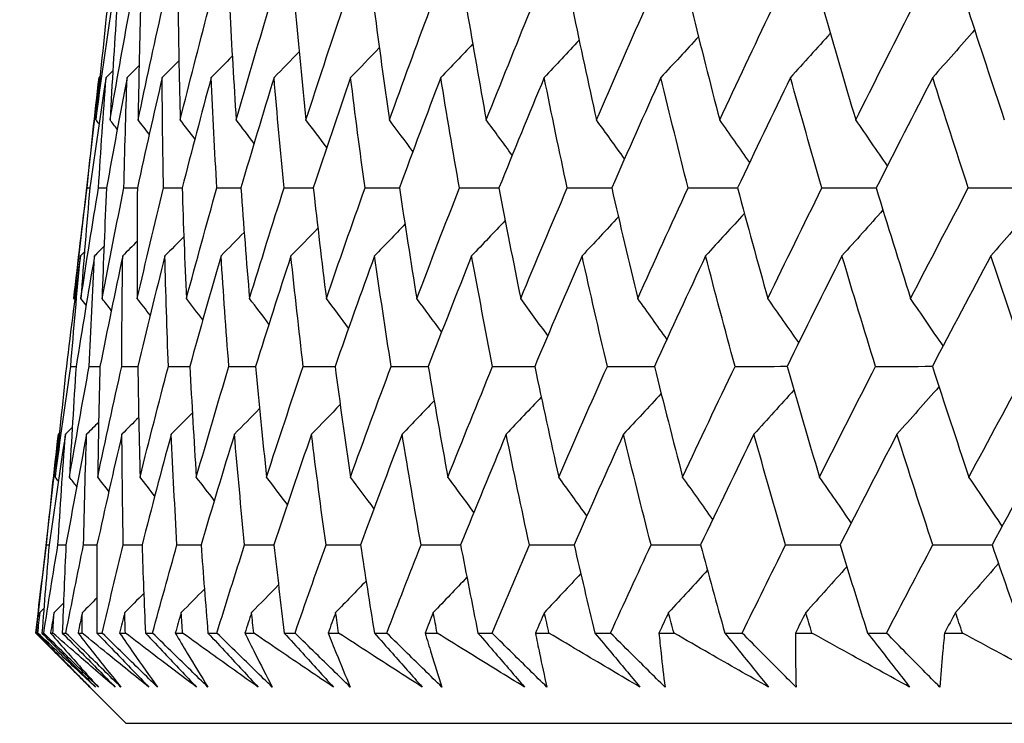
# Model space of a CAD drawing. Units: millimetres. Extents: x 32 to 1156, y 32 to 808.
# Drawn here: x 937 to 941, y 353 to 356 of the extents above; entities that cross this region are included whole.
import ezdxf

# ---------------------------------------------------------------- set-up
doc = ezdxf.new("R2010")
doc.units = ezdxf.units.MM
doc.header["$LTSCALE"] = 4
doc.layers.add('Dimension (ISO)', color=7, linetype='Continuous', lineweight=18, true_color=0x00003f)
doc.layers.add('Visible (ISO)', color=7, linetype='Continuous', lineweight=25, true_color=0x00003f)
doc.styles.add('Samuel Heath (ISO)', font='tahoma.ttf')
doc.dimstyles.new('Samuel Heath (ISO)', dxfattribs={"dimscale": 4, "dimtxt": 3, "dimasz": 2.5, "dimexe": 1, "dimexo": 1.5, "dimgap": 0.762, "dimtad": 0, "dimtih": 1, "dimtoh": 1, "dimrnd": 1e-08, "dimzin": 0, "dimdsep": 46, "dimtxsty": 'Samuel Heath (ISO)', "dimcen": 0.09, "dimdle": 10, "dimclrd": 256, "dimclre": 256, "dimclrt": 256, "dimazin": 0, "dimtfac": 1, "dimtmove": 0, "dimatfit": 3, "dimfxl": 0, "dimtolj": 1, "dimtzin": 0, "dimlwd": 15, "dimlwe": 15, "dimarcsym": 0})

# ---------------------------------------------------------------- blocks, each defined once
blk = doc.blocks.new('*D17')
at = {"layer": 'Defpoints', "color": 0, "transparency": 16777216}
for p in [(879.8333, 529.3312), (851.2583, 353.084), (879.8333, 353.084)]:
    blk.add_point(p, dxfattribs=at)
at = {"layer": 'Dimension (ISO)', "color": 176, "lineweight": 15, "true_color": 0x000080, "transparency": 16777216}
for p, q in [((851.2583, 359.084), (851.2583, 533.3312)), ((879.8333, 359.084), (879.8333, 533.3312)), ((841.2583, 529.3312), (831.2583, 529.3312)), ((851.2583, 529.3312), (879.8333, 529.3312)), ((889.8333, 529.3312), (930.4256, 529.3312))]:
    blk.add_line(p, q, dxfattribs=at)
at = {"layer": 'Dimension (ISO)', "color": 176, "true_color": 0x000080, "transparency": 16777216}
for points in [[(841.2583, 530.9979), (841.2583, 527.6646), (851.2583, 529.3312)], [(889.8333, 530.9979), (889.8333, 527.6646), (879.8333, 529.3312)]]:
    blk.add_solid(points, dxfattribs=at)
at = {"layer": 'Dimension (ISO)', "color": 176, "lineweight": 18, "true_color": 0x000080, "transparency": 16777216, "char_height": 12, "attachment_point": 2, "style": 'Samuel Heath (ISO)'}
for s, insert in [('\\A1; {\\fAIGDT|b0|i0;\\ln}\\fTahoma|b0|i0;\\S40.00^ 31.00;', (962.986, 564.4612)), ('\\A1;[\\S1 9\\/16^ 1 1\\/4;]', (962.986, 526.2832))]:
    blk.add_mtext(s, dxfattribs=dict(at, insert=insert))

msp = doc.modelspace()

# ---------------------------------------------------------------- linework, layer by layer
at = {"layer": 'Visible (ISO)'}
for p, q in [((937.5903, 355.6688), (937.4895, 354.7842)), ((937.5426, 355.2268), (937.5533, 355.2268)), ((937.4276, 354.2412), (937.3369, 353.4454)), ((937.3799, 353.7982), (937.3906, 353.7983)), ((937.6983, 353.084), (937.3369, 353.4454)), ((937.3369, 353.4454), (937.337, 353.4454)), ((937.3425, 353.4454), (937.3458, 353.4454)), ((937.3618, 353.4454), (937.369, 353.4454)), ((937.396, 353.4454), (937.4058, 353.4454)), ((937.4434, 353.4454), (937.4578, 353.4454)), ((937.5063, 353.4454), (937.5225, 353.4454)), ((937.5816, 353.4454), (937.6031, 353.4454)), ((937.6729, 353.4454), (937.6957, 353.4454)), ((937.776, 353.4454), (937.8047, 353.4454)), ((937.8958, 353.4454), (937.9249, 353.4454)), ((938.0264, 353.4454), (938.0622, 353.4454)), ((938.1743, 353.4454), (938.2098, 353.4454)), ((938.3322, 353.4454), (938.375, 353.4454)), ((938.5079, 353.4454), (938.5497, 353.4454)), ((938.6929, 353.4454), (938.7425, 353.4454)), ((938.896, 353.4454), (938.944, 353.4454)), ((939.1076, 353.4454), (939.164, 353.4454)), ((939.3377, 353.4454), (939.3919, 353.4454)), ((939.5755, 353.4454), (939.6386, 353.4454)), ((939.8323, 353.4454), (939.8924, 353.4454)), ((940.0957, 353.4454), (940.1654, 353.4454)), ((940.3786, 353.4454), (940.4446, 353.4454)), ((940.6672, 353.4454), (940.7433, 353.4454)), ((940.9756, 353.4454), (941.0473, 353.4454)), ((937.6983, 353.084), (993.3932, 353.084))]:
    msp.add_line(p, q, dxfattribs=at)
for points in [[(937.5779, 355.4989), (937.5976, 355.6462), (937.6182, 355.7936), (937.6397, 355.941)], [(937.6223, 355.941), (937.6066, 355.7936), (937.5918, 355.6462), (937.5779, 355.4989)], [(937.6343, 355.4989), (937.6597, 355.6462), (937.6861, 355.7936), (937.7133, 355.941)], [(937.6611, 355.941), (937.6513, 355.7936), (937.6423, 355.6462), (937.6343, 355.4989)], [(937.7468, 355.4989), (937.778, 355.6462), (937.81, 355.7936), (937.8429, 355.941)], [(937.7561, 355.941), (937.7521, 355.7936), (937.749, 355.6462), (937.7468, 355.4989)], [(937.9071, 355.941), (937.9089, 355.7936), (937.9116, 355.6462), (937.9153, 355.4989)], [(937.9153, 355.4989), (937.9521, 355.6462), (937.9898, 355.7936), (938.0284, 355.941)], [(938.1137, 355.941), (938.1214, 355.7936), (938.13, 355.6462), (938.1395, 355.4989)], [(938.1395, 355.4989), (938.1819, 355.6462), (938.2251, 355.7936), (938.2692, 355.941)], [(938.3756, 355.941), (938.3891, 355.7936), (938.4035, 355.6462), (938.4188, 355.4989)], [(938.4188, 355.4989), (938.4667, 355.6462), (938.5154, 355.7936), (938.565, 355.941)], [(938.6921, 355.941), (938.7114, 355.7936), (938.7317, 355.6462), (938.7528, 355.4989)], [(938.7528, 355.4989), (938.8061, 355.6462), (938.8602, 355.7936), (938.9151, 355.941)], [(939.0628, 355.941), (939.0879, 355.7936), (939.1139, 355.6462), (939.1407, 355.4989)], [(939.1407, 355.4989), (939.1993, 355.6462), (939.2587, 355.7936), (939.3189, 355.941)], [(939.4868, 355.941), (939.5176, 355.7936), (939.5493, 355.6462), (939.5819, 355.4989)], [(939.5819, 355.4989), (939.6456, 355.6462), (939.7101, 355.7936), (939.7754, 355.941)], [(939.9633, 355.941), (939.9997, 355.7936), (940.037, 355.6462), (940.0753, 355.4989)], [(940.0753, 355.4989), (940.1441, 355.6462), (940.2136, 355.7936), (940.2839, 355.941)], [(940.4913, 355.941), (940.5333, 355.7936), (940.5762, 355.6462), (940.62, 355.4989)], [(940.62, 355.4989), (940.6937, 355.6462), (940.7681, 355.7936), (940.8432, 355.941)], [(941.0697, 355.941), (941.1172, 355.7936), (941.1656, 355.6462), (941.2149, 355.4989)], [(941.0961, 355.8593), (941.0404, 355.7955), (940.9845, 355.732), (940.9283, 355.6688)], [(939.9904, 355.8321), (939.9404, 355.7775), (939.8902, 355.7231), (939.8399, 355.6688)], [(940.5185, 355.8459), (940.4655, 355.7866), (940.4122, 355.7276), (940.3587, 355.6688)], [(938.7126, 355.7875), (938.6744, 355.7478), (938.6361, 355.7083), (938.5977, 355.6688)], [(939.0865, 355.803), (939.044, 355.7581), (939.0013, 355.7134), (938.9585, 355.6688)], [(939.5127, 355.8178), (939.4663, 355.768), (939.4196, 355.7183), (939.3728, 355.6688)], [(938.1239, 355.7541), (938.0958, 355.7256), (938.0677, 355.6972), (938.0395, 355.6688)], [(938.3915, 355.7713), (938.3581, 355.737), (938.3247, 355.7029), (938.2912, 355.6688)], [(937.7507, 355.7166), (937.7347, 355.7006), (937.7188, 355.6847), (937.7028, 355.6688)], [(937.9102, 355.736), (937.8879, 355.7135), (937.8656, 355.6912), (937.8433, 355.6688)], [(937.5426, 355.2268), (937.5576, 355.3741), (937.5735, 355.5214), (937.5903, 355.6688)], [(937.6184, 355.6688), (937.5958, 355.5214), (937.5741, 355.3741), (937.5533, 355.2268)], [(937.5883, 355.2268), (937.5974, 355.3741), (937.6074, 355.5214), (937.6184, 355.6688)], [(937.5948, 355.6733), (937.5933, 355.6718), (937.5918, 355.6703), (937.5903, 355.6688)], [(937.6456, 355.6958), (937.6365, 355.6868), (937.6275, 355.6778), (937.6184, 355.6688)], [(937.7028, 355.6688), (937.6745, 355.5214), (937.647, 355.3741), (937.6204, 355.2268)], [(937.6902, 355.2268), (937.6935, 355.3741), (937.6977, 355.5214), (937.7028, 355.6688)], [(937.8433, 355.6688), (937.8092, 355.5214), (937.7761, 355.3741), (937.7438, 355.2268)], [(937.8483, 355.2268), (937.8457, 355.3741), (937.844, 355.5214), (937.8433, 355.6688)], [(938.0395, 355.6688), (937.9999, 355.5214), (937.9611, 355.3741), (937.9231, 355.2268)], [(938.0621, 355.2268), (938.0537, 355.3741), (938.0461, 355.5214), (938.0395, 355.6688)], [(938.2912, 355.6688), (938.246, 355.5214), (938.2016, 355.3741), (938.1581, 355.2268)], [(938.3313, 355.2268), (938.317, 355.3741), (938.3036, 355.5214), (938.2912, 355.6688)], [(938.5977, 355.6688), (938.547, 355.5214), (938.4972, 355.3741), (938.4482, 355.2268)], [(938.6553, 355.2268), (938.6352, 355.3741), (938.616, 355.5214), (938.5977, 355.6688)], [(938.9585, 355.6688), (938.9025, 355.5214), (938.8473, 355.3741), (938.7929, 355.2268)], [(939.0334, 355.2268), (939.0075, 355.3741), (938.9826, 355.5214), (938.9585, 355.6688)], [(939.3728, 355.6688), (939.3116, 355.5214), (939.2511, 355.3741), (939.1915, 355.2268)], [(939.465, 355.2268), (939.4333, 355.3741), (939.4026, 355.5214), (939.3728, 355.6688)], [(939.8399, 355.6688), (939.7735, 355.5214), (939.7079, 355.3741), (939.6431, 355.2268)], [(939.949, 355.2268), (939.9117, 355.3741), (939.8754, 355.5214), (939.8399, 355.6688)], [(940.3587, 355.6688), (940.2874, 355.5214), (940.2168, 355.3741), (940.1469, 355.2268)], [(940.4846, 355.2268), (940.4418, 355.3741), (940.3998, 355.5214), (940.3587, 355.6688)], [(940.9283, 355.6688), (940.8521, 355.5214), (940.7766, 355.3741), (940.7019, 355.2268)], [(941.0707, 355.2268), (941.0224, 355.3741), (940.9749, 355.5214), (940.9283, 355.6688)], [(937.5904, 355.483), (937.5862, 355.4883), (937.5821, 355.4936), (937.5779, 355.4989)], [(937.6635, 355.4615), (937.6538, 355.474), (937.644, 355.4864), (937.6343, 355.4989)], [(937.7915, 355.4415), (937.7766, 355.4606), (937.7617, 355.4798), (937.7468, 355.4989)], [(937.9741, 355.4228), (937.9546, 355.4482), (937.935, 355.4736), (937.9153, 355.4989)], [(938.2112, 355.4052), (938.1874, 355.4365), (938.1635, 355.4677), (938.1395, 355.4989)], [(938.5024, 355.3886), (938.4746, 355.4254), (938.4468, 355.4622), (938.4188, 355.4989)], [(938.8471, 355.3728), (938.8158, 355.4149), (938.7844, 355.4569), (938.7528, 355.4989)], [(939.2447, 355.3576), (939.2102, 355.4049), (939.1756, 355.4519), (939.1407, 355.4989)], [(939.6945, 355.3431), (939.6571, 355.3952), (939.6196, 355.4471), (939.5819, 355.4989)], [(940.1956, 355.3291), (940.1557, 355.3859), (940.1156, 355.4425), (940.0753, 355.4989)], [(940.747, 355.3156), (940.7049, 355.3769), (940.6626, 355.438), (940.62, 355.4989)], [(938.6553, 355.2268), (938.7012, 355.2269), (938.7471, 355.227), (938.793, 355.2271)], [(939.0334, 355.2268), (939.0862, 355.2269), (939.1389, 355.227), (939.1916, 355.2271)], [(939.465, 355.2268), (939.5244, 355.2269), (939.5838, 355.227), (939.6433, 355.2271)], [(939.949, 355.2268), (940.0151, 355.2269), (940.0811, 355.227), (940.1471, 355.2271)], [(940.4846, 355.2268), (940.5571, 355.2269), (940.6296, 355.227), (940.7021, 355.2272)], [(941.0707, 355.2268), (941.1495, 355.2269), (941.2283, 355.2271), (941.3071, 355.2272)], [(937.4895, 354.7842), (937.5063, 354.9316), (937.524, 355.0792), (937.5426, 355.2268)], [(937.5177, 354.7842), (937.5403, 354.9316), (937.5638, 355.0792), (937.5883, 355.2268)], [(937.5533, 355.2268), (937.5405, 355.0792), (937.5287, 354.9316), (937.5177, 354.7842)], [(937.5883, 355.2268), (937.599, 355.2268), (937.6097, 355.2268), (937.6205, 355.2269)], [(937.6024, 354.7842), (937.6308, 354.9316), (937.6601, 355.0792), (937.6902, 355.2268)], [(937.6204, 355.2268), (937.6135, 355.0792), (937.6075, 354.9316), (937.6024, 354.7842)], [(937.6902, 355.2268), (937.7081, 355.2268), (937.7259, 355.2269), (937.7438, 355.2269)], [(937.7438, 355.2268), (937.7427, 355.0792), (937.7426, 354.9316), (937.7434, 354.7842)], [(937.7434, 354.7842), (937.7775, 354.9316), (937.8124, 355.0792), (937.8483, 355.2268)], [(937.8483, 355.2268), (937.8732, 355.2268), (937.8982, 355.2269), (937.9232, 355.2269)], [(937.9231, 355.2268), (937.9279, 355.0792), (937.9337, 354.9316), (937.9403, 354.7842)], [(937.9403, 354.7842), (937.9801, 354.9316), (938.0207, 355.0792), (938.0621, 355.2268)], [(938.0621, 355.2268), (938.0941, 355.2268), (938.1261, 355.2269), (938.1582, 355.227)], [(938.1581, 355.2268), (938.1688, 355.0792), (938.1804, 354.9316), (938.1929, 354.7842)], [(938.1929, 354.7842), (938.2382, 354.9316), (938.2843, 355.0792), (938.3313, 355.2268)], [(938.3313, 355.2268), (938.3703, 355.2269), (938.4093, 355.2269), (938.4483, 355.227)], [(938.4482, 355.2268), (938.4647, 355.0792), (938.4822, 354.9316), (938.5005, 354.7842)], [(938.5005, 354.7842), (938.5513, 354.9316), (938.6029, 355.0792), (938.6553, 355.2268)], [(938.7929, 355.2268), (938.8152, 355.0792), (938.8385, 354.9316), (938.8626, 354.7842)], [(938.8626, 354.7842), (938.9188, 354.9316), (938.9757, 355.0792), (939.0334, 355.2268)], [(939.1915, 355.2268), (939.2196, 355.0792), (939.2486, 354.9316), (939.2785, 354.7842)], [(939.2785, 354.7842), (939.3399, 354.9316), (939.402, 355.0792), (939.465, 355.2268)], [(939.6431, 355.2268), (939.6769, 355.0792), (939.7116, 354.9316), (939.7472, 354.7842)], [(939.7472, 354.7842), (939.8137, 354.9316), (939.881, 355.0792), (939.949, 355.2268)], [(940.1469, 355.2268), (940.1863, 355.0792), (940.2267, 354.9316), (940.2679, 354.7842)], [(940.2679, 354.7842), (940.3394, 354.9316), (940.4117, 355.0792), (940.4846, 355.2268)], [(940.7019, 355.2268), (940.7469, 355.0792), (940.7927, 354.9316), (940.8395, 354.7842)], [(940.8395, 354.7842), (940.9159, 354.9316), (940.9929, 355.0792), (941.0707, 355.2268)], [(941.3326, 355.1518), (941.2756, 355.0859), (941.2184, 355.0203), (941.161, 354.955)], [(939.6698, 355.111), (939.6215, 355.0588), (939.573, 355.0068), (939.5244, 354.955)], [(940.1743, 355.125), (940.1226, 355.0681), (940.0709, 355.0115), (940.0189, 354.955)], [(940.7289, 355.1386), (940.6744, 355.0771), (940.6197, 355.016), (940.5648, 354.955)], [(938.8152, 355.0814), (938.7747, 355.0391), (938.7342, 354.997), (938.6935, 354.955)], [(939.2165, 355.0965), (939.1719, 355.0492), (939.1272, 355.002), (939.0823, 354.955)], [(937.93, 355.0313), (937.9048, 355.0058), (937.8795, 354.9804), (937.8541, 354.955)], [(938.1714, 355.0489), (938.1406, 355.0175), (938.1097, 354.9862), (938.0788, 354.955)], [(938.4666, 355.0655), (938.4308, 355.0286), (938.3948, 354.9918), (938.3587, 354.955)], [(937.6102, 354.9925), (937.5976, 354.98), (937.585, 354.9675), (937.5724, 354.955)], [(937.7429, 355.0125), (937.7237, 354.9933), (937.7045, 354.9742), (937.6852, 354.955)], [(937.516, 354.955), (937.4963, 354.8075), (937.4774, 354.66), (937.4595, 354.5125)], [(937.4771, 354.5125), (937.4891, 354.66), (937.5021, 354.8075), (937.516, 354.955)], [(937.5724, 354.955), (937.5469, 354.8075), (937.5223, 354.66), (937.4986, 354.5125)], [(937.5321, 354.9709), (937.5267, 354.9656), (937.5214, 354.9603), (937.516, 354.955)], [(937.5511, 354.5125), (937.5573, 354.66), (937.5644, 354.8075), (937.5724, 354.955)], [(937.6852, 354.955), (937.6539, 354.8075), (937.6236, 354.66), (937.5941, 354.5125)], [(937.6816, 354.5125), (937.6819, 354.66), (937.6831, 354.8075), (937.6852, 354.955)], [(937.8541, 354.955), (937.8172, 354.8075), (937.7811, 354.66), (937.7459, 354.5125)], [(937.8681, 354.5125), (937.8625, 354.66), (937.8578, 354.8075), (937.8541, 354.955)], [(938.0788, 354.955), (938.0362, 354.8075), (937.9945, 354.66), (937.9537, 354.5125)], [(938.1104, 354.5125), (938.0989, 354.66), (938.0884, 354.8075), (938.0788, 354.955)], [(938.3587, 354.955), (938.3107, 354.8075), (938.2634, 354.66), (938.217, 354.5125)], [(938.4079, 354.5125), (938.3906, 354.66), (938.3742, 354.8075), (938.3587, 354.955)], [(938.6935, 354.955), (938.64, 354.8075), (938.5873, 354.66), (938.5354, 354.5125)], [(938.7601, 354.5125), (938.737, 354.66), (938.7148, 354.8075), (938.6935, 354.955)], [(939.0823, 354.955), (939.0234, 354.8075), (938.9654, 354.66), (938.9082, 354.5125)], [(939.1663, 354.5125), (939.1374, 354.66), (939.1093, 354.8075), (939.0823, 354.955)], [(939.5244, 354.955), (939.4603, 354.8075), (939.3971, 354.66), (939.3346, 354.5125)], [(939.6255, 354.5125), (939.5909, 354.66), (939.5572, 354.8075), (939.5244, 354.955)], [(940.0189, 354.955), (939.9498, 354.8075), (939.8814, 354.66), (939.8138, 354.5125)], [(940.137, 354.5125), (940.0967, 354.66), (940.0573, 354.8075), (940.0189, 354.955)], [(940.5648, 354.955), (940.4907, 354.8075), (940.4174, 354.66), (940.3449, 354.5125)], [(940.6996, 354.5125), (940.6538, 354.66), (940.6088, 354.8075), (940.5648, 354.955)], [(941.161, 354.955), (941.0822, 354.8075), (941.0041, 354.66), (940.9267, 354.5125)], [(941.3123, 354.5125), (941.261, 354.66), (941.2105, 354.8075), (941.161, 354.955)], [(937.493, 354.7797), (937.4918, 354.7812), (937.4906, 354.7827), (937.4895, 354.7842)], [(937.5388, 354.7573), (937.5318, 354.7663), (937.5247, 354.7752), (937.5177, 354.7842)], [(937.6396, 354.7366), (937.6272, 354.7525), (937.6148, 354.7683), (937.6024, 354.7842)], [(937.7953, 354.7173), (937.778, 354.7396), (937.7607, 354.7619), (937.7434, 354.7842)], [(938.0058, 354.6992), (937.984, 354.7275), (937.9622, 354.7559), (937.9403, 354.7842)], [(938.2707, 354.6821), (938.2449, 354.7162), (938.2189, 354.7502), (938.1929, 354.7842)], [(938.5896, 354.6659), (938.5601, 354.7054), (938.5303, 354.7448), (938.5005, 354.7842)], [(938.9619, 354.6504), (938.929, 354.6951), (938.8959, 354.7397), (938.8626, 354.7842)], [(939.387, 354.6356), (939.351, 354.6853), (939.3148, 354.7348), (939.2785, 354.7842)], [(939.8639, 354.6214), (939.8252, 354.6758), (939.7863, 354.7301), (939.7472, 354.7842)], [(940.3918, 354.6077), (940.3507, 354.6667), (940.3094, 354.7255), (940.2679, 354.7842)], [(940.9697, 354.5943), (940.9266, 354.6578), (940.8832, 354.7211), (940.8395, 354.7842)], [(937.4151, 354.0695), (937.4349, 354.2171), (937.4555, 354.3648), (937.4771, 354.5125)], [(937.4595, 354.5125), (937.4438, 354.3648), (937.429, 354.2171), (937.4151, 354.0695)], [(937.4718, 354.0695), (937.4973, 354.2171), (937.5238, 354.3648), (937.5511, 354.5125)], [(937.4986, 354.5125), (937.4887, 354.3648), (937.4798, 354.2171), (937.4718, 354.0695)], [(937.4771, 354.5125), (937.4842, 354.5125), (937.4914, 354.5125), (937.4986, 354.5125)], [(937.5511, 354.5125), (937.5654, 354.5125), (937.5798, 354.5126), (937.5941, 354.5126)], [(937.585, 354.0695), (937.6163, 354.2171), (937.6485, 354.3648), (937.6816, 354.5125)], [(937.5941, 354.5125), (937.5901, 354.3648), (937.5871, 354.2171), (937.585, 354.0695)], [(937.6816, 354.5125), (937.703, 354.5125), (937.7245, 354.5126), (937.7459, 354.5126)], [(937.7459, 354.5125), (937.7478, 354.3648), (937.7507, 354.2171), (937.7545, 354.0695)], [(937.7545, 354.0695), (937.7915, 354.2171), (937.8294, 354.3648), (937.8681, 354.5125)], [(937.8681, 354.5125), (937.8966, 354.5126), (937.9252, 354.5126), (937.9537, 354.5126)], [(937.9537, 354.5125), (937.9615, 354.3648), (937.9702, 354.2171), (937.9799, 354.0695)], [(937.9799, 354.0695), (938.0226, 354.2171), (938.0661, 354.3648), (938.1104, 354.5125)], [(938.1104, 354.5125), (938.146, 354.5126), (938.1815, 354.5126), (938.2171, 354.5127)], [(938.217, 354.5125), (938.2307, 354.3648), (938.2453, 354.2171), (938.2609, 354.0695)], [(938.2609, 354.0695), (938.3091, 354.2171), (938.3581, 354.3648), (938.4079, 354.5125)], [(938.4079, 354.5125), (938.4505, 354.5126), (938.493, 354.5126), (938.5355, 354.5127)], [(938.5354, 354.5125), (938.555, 354.3648), (938.5754, 354.2171), (938.5968, 354.0695)], [(938.5968, 354.0695), (938.6504, 354.2171), (938.7049, 354.3648), (938.7601, 354.5125)], [(938.7601, 354.5125), (938.8095, 354.5126), (938.8589, 354.5126), (938.9083, 354.5127)], [(938.9082, 354.5125), (938.9335, 354.3648), (938.9598, 354.2171), (938.987, 354.0695)], [(938.987, 354.0695), (939.046, 354.2171), (939.1057, 354.3648), (939.1663, 354.5125)], [(939.1663, 354.5125), (939.2224, 354.5126), (939.2786, 354.5127), (939.3347, 354.5127)], [(939.3346, 354.5125), (939.3657, 354.3648), (939.3978, 354.2171), (939.4307, 354.0695)], [(939.4307, 354.0695), (939.4949, 354.2171), (939.5598, 354.3648), (939.6255, 354.5125)], [(939.6255, 354.5125), (939.6883, 354.5126), (939.7511, 354.5127), (939.814, 354.5127)], [(939.8138, 354.5125), (939.8506, 354.3648), (939.8884, 354.2171), (939.927, 354.0695)], [(939.927, 354.0695), (939.9962, 354.2171), (940.0662, 354.3648), (940.137, 354.5125)], [(940.137, 354.5125), (940.2063, 354.5126), (940.2757, 354.5127), (940.345, 354.5128)], [(940.3449, 354.5125), (940.3873, 354.3648), (940.4306, 354.2171), (940.4749, 354.0695)], [(940.4749, 354.0695), (940.5491, 354.2171), (940.624, 354.3648), (940.6996, 354.5125)], [(940.6996, 354.5125), (940.7754, 354.5126), (940.8511, 354.5127), (940.9268, 354.5128)], [(940.9267, 354.5125), (940.9746, 354.3648), (941.0235, 354.2171), (941.0732, 354.0695)], [(941.0732, 354.0695), (941.1522, 354.2171), (941.2319, 354.3648), (941.3123, 354.5125)], [(939.841, 354.404), (939.791, 354.3496), (939.7407, 354.2953), (939.6903, 354.2412)], [(940.3722, 354.4178), (940.3191, 354.3587), (940.2657, 354.2998), (940.2122, 354.2412)], [(940.9532, 354.4312), (940.8974, 354.3676), (940.8413, 354.3042), (940.785, 354.2412)], [(938.9321, 354.375), (938.8894, 354.3303), (938.8467, 354.2857), (938.8038, 354.2412)], [(939.3607, 354.3898), (939.3141, 354.3401), (939.2674, 354.2906), (939.2206, 354.2412)], [(937.964, 354.3263), (937.9359, 354.2979), (937.9077, 354.2695), (937.8795, 354.2412)], [(938.2331, 354.3434), (938.1997, 354.3092), (938.1662, 354.2752), (938.1326, 354.2412)], [(938.556, 354.3596), (938.5177, 354.32), (938.4794, 354.2806), (938.4409, 354.2412)], [(937.5888, 354.2888), (937.5728, 354.2729), (937.5568, 354.2571), (937.5408, 354.2412)], [(937.7491, 354.3082), (937.7268, 354.2858), (937.7045, 354.2635), (937.6821, 354.2412)], [(937.4321, 354.2457), (937.4306, 354.2442), (937.4291, 354.2427), (937.4276, 354.2412)], [(937.4831, 354.2681), (937.474, 354.2591), (937.465, 354.2502), (937.4559, 354.2412)], [(937.3799, 353.7982), (937.3949, 353.9458), (937.4108, 354.0935), (937.4276, 354.2412)], [(937.4559, 354.2412), (937.4332, 354.0935), (937.4115, 353.9458), (937.3906, 353.7982)], [(937.4258, 353.7982), (937.4349, 353.9458), (937.445, 354.0935), (937.4559, 354.2412)], [(937.5408, 354.2412), (937.5123, 354.0935), (937.4848, 353.9458), (937.4581, 353.7982)], [(937.5284, 353.7982), (937.5316, 353.9458), (937.5357, 354.0935), (937.5408, 354.2412)], [(937.6821, 354.2412), (937.6479, 354.0935), (937.6146, 353.9458), (937.5821, 353.7982)], [(937.6874, 353.7982), (937.6847, 353.9458), (937.6829, 354.0935), (937.6821, 354.2412)], [(937.8795, 354.2412), (937.8396, 354.0935), (937.8006, 353.9458), (937.7625, 353.7982)], [(937.9025, 353.7982), (937.8939, 353.9458), (937.8862, 354.0935), (937.8795, 354.2412)], [(938.1326, 354.2412), (938.0871, 354.0935), (938.0425, 353.9458), (937.9988, 353.7982)], [(938.1733, 353.7982), (938.1588, 353.9458), (938.1452, 354.0935), (938.1326, 354.2412)], [(938.4409, 354.2412), (938.3899, 354.0935), (938.3398, 353.9458), (938.2905, 353.7982)], [(938.4992, 353.7982), (938.4789, 353.9458), (938.4594, 354.0935), (938.4409, 354.2412)], [(938.8038, 354.2412), (938.7474, 354.0935), (938.6919, 353.9458), (938.6372, 353.7982)], [(938.8796, 353.7982), (938.8534, 353.9458), (938.8281, 354.0935), (938.8038, 354.2412)], [(939.2206, 354.2412), (939.1589, 354.0935), (939.0981, 353.9458), (939.038, 353.7982)], [(939.3137, 353.7982), (939.2817, 353.9458), (939.2507, 354.0935), (939.2206, 354.2412)], [(939.6903, 354.2412), (939.6235, 354.0935), (939.5575, 353.9458), (939.4923, 353.7982)], [(939.8006, 353.7982), (939.7629, 353.9458), (939.7262, 354.0935), (939.6903, 354.2412)], [(940.2122, 354.2412), (940.1404, 354.0935), (940.0693, 353.9458), (939.999, 353.7982)], [(940.3393, 353.7982), (940.296, 353.9458), (940.2537, 354.0935), (940.2122, 354.2412)], [(940.785, 354.2412), (940.7083, 354.0935), (940.6324, 353.9458), (940.5571, 353.7982)], [(940.9289, 353.7982), (940.88, 353.9458), (940.8321, 354.0935), (940.785, 354.2412)], [(941.4078, 354.2412), (941.3263, 354.0935), (941.2456, 353.9458), (941.1656, 353.7982)], [(937.4276, 354.0536), (937.4234, 354.0589), (937.4193, 354.0642), (937.4151, 354.0695)], [(937.5011, 354.0321), (937.4913, 354.0445), (937.4815, 354.057), (937.4718, 354.0695)], [(937.6297, 354.0121), (937.6148, 354.0312), (937.5999, 354.0503), (937.585, 354.0695)], [(937.8134, 353.9934), (937.7938, 354.0188), (937.7741, 354.0441), (937.7545, 354.0695)], [(938.0518, 353.9758), (938.0279, 354.0071), (938.004, 354.0383), (937.9799, 354.0695)], [(938.3446, 353.9592), (938.3168, 353.996), (938.2889, 354.0328), (938.2609, 354.0695)], [(938.6912, 353.9434), (938.6599, 353.9855), (938.6284, 354.0275), (938.5968, 354.0695)], [(939.0911, 353.9283), (939.0566, 353.9755), (939.0219, 354.0225), (938.987, 354.0695)], [(939.5435, 353.9138), (939.5061, 353.9658), (939.4685, 354.0177), (939.4307, 354.0695)], [(940.0475, 353.8998), (940.0075, 353.9566), (939.9674, 354.0131), (939.927, 354.0695)], [(940.6021, 353.8863), (940.5599, 353.9476), (940.5175, 354.0086), (940.4749, 354.0695)], [(941.2062, 353.8731), (941.1622, 353.9388), (941.1178, 354.0043), (941.0732, 354.0695)], [(937.337, 353.4454), (937.3507, 353.563), (937.365, 353.6806), (937.3799, 353.7982)], [(937.3906, 353.7982), (937.3804, 353.6806), (937.3709, 353.563), (937.3618, 353.4454)], [(937.369, 353.4454), (937.3874, 353.563), (937.4063, 353.6806), (937.4258, 353.7982)], [(937.4258, 353.7982), (937.4366, 353.7983), (937.4473, 353.7983), (937.4581, 353.7983)], [(937.4581, 353.7982), (937.4526, 353.6806), (937.4477, 353.563), (937.4434, 353.4454)], [(937.4578, 353.4454), (937.4808, 353.563), (937.5043, 353.6806), (937.5284, 353.7982)], [(937.5284, 353.7982), (937.5463, 353.7983), (937.5642, 353.7983), (937.5821, 353.7983)], [(937.5821, 353.7982), (937.5813, 353.6806), (937.5812, 353.563), (937.5816, 353.4454)], [(937.6031, 353.4454), (937.6307, 353.563), (937.6588, 353.6806), (937.6874, 353.7982)], [(937.6874, 353.7982), (937.7124, 353.7983), (937.7375, 353.7983), (937.7625, 353.7983)], [(937.7625, 353.7982), (937.7664, 353.6806), (937.7709, 353.563), (937.776, 353.4454)], [(937.8047, 353.4454), (937.8368, 353.563), (937.8694, 353.6806), (937.9025, 353.7982)], [(937.9025, 353.7982), (937.9346, 353.7983), (937.9667, 353.7983), (937.9988, 353.7983)], [(937.9988, 353.7982), (938.0074, 353.6806), (938.0166, 353.563), (938.0264, 353.4454)], [(938.0622, 353.4454), (938.0987, 353.563), (938.1357, 353.6806), (938.1733, 353.7982)], [(938.1733, 353.7982), (938.2124, 353.7983), (938.2515, 353.7983), (938.2906, 353.7983)], [(938.2905, 353.7982), (938.3038, 353.6806), (938.3177, 353.563), (938.3322, 353.4454)], [(938.375, 353.4454), (938.4159, 353.563), (938.4573, 353.6806), (938.4992, 353.7982)], [(938.4992, 353.7982), (938.5452, 353.7983), (938.5912, 353.7983), (938.6372, 353.7983)], [(938.6372, 353.7982), (938.6552, 353.6806), (938.6737, 353.563), (938.6929, 353.4454)], [(938.7425, 353.4454), (938.7877, 353.563), (938.8334, 353.6806), (938.8796, 353.7982)], [(938.8796, 353.7982), (938.9324, 353.7983), (938.9853, 353.7983), (939.0381, 353.7983)], [(939.038, 353.7982), (939.0606, 353.6806), (939.0838, 353.563), (939.1076, 353.4454)], [(939.164, 353.4454), (939.2134, 353.563), (939.2633, 353.6806), (939.3137, 353.7982)], [(939.3137, 353.7982), (939.3732, 353.7983), (939.4328, 353.7983), (939.4923, 353.7984)], [(939.4923, 353.7982), (939.5194, 353.6806), (939.5472, 353.563), (939.5755, 353.4454)], [(939.6386, 353.4454), (939.6921, 353.563), (939.7461, 353.6806), (939.8006, 353.7982)], [(939.8006, 353.7982), (939.8667, 353.7983), (939.9329, 353.7983), (939.999, 353.7984)], [(939.999, 353.7982), (940.0307, 353.6806), (940.0629, 353.563), (940.0957, 353.4454)], [(940.1654, 353.4454), (940.2229, 353.563), (940.2809, 353.6806), (940.3393, 353.7982)], [(940.3393, 353.7982), (940.412, 353.7983), (940.4846, 353.7983), (940.5572, 353.7984)], [(940.5571, 353.7982), (940.5933, 353.6806), (940.63, 353.563), (940.6672, 353.4454)], [(940.7433, 353.4454), (940.8047, 353.563), (940.8666, 353.6806), (940.9289, 353.7982)], [(940.9289, 353.7982), (941.0078, 353.7983), (941.0867, 353.7983), (941.1657, 353.7984)], [(941.1656, 353.7982), (941.2061, 353.6806), (941.2472, 353.563), (941.2888, 353.4454)], [(940.0264, 353.6969), (939.9747, 353.6402), (939.9228, 353.5837), (939.8708, 353.5274)], [(940.5842, 353.7105), (940.5296, 353.6492), (940.4748, 353.5882), (940.4198, 353.5274)], [(941.1914, 353.7236), (941.1343, 353.6579), (941.077, 353.5925), (941.0195, 353.5274)], [(938.6596, 353.6534), (938.6191, 353.6113), (938.5784, 353.5693), (938.5377, 353.5274)], [(939.0632, 353.6685), (939.0185, 353.6213), (938.9737, 353.5743), (938.9287, 353.5274)], [(939.5191, 353.683), (939.4707, 353.6309), (939.4221, 353.5791), (939.3734, 353.5274)], [(938.0122, 353.621), (937.9813, 353.5897), (937.9504, 353.5585), (937.9194, 353.5274)], [(938.3091, 353.6376), (938.2731, 353.6008), (938.2371, 353.564), (938.201, 353.5274)], [(937.5814, 353.5848), (937.5621, 353.5656), (937.5429, 353.5465), (937.5236, 353.5274)], [(937.7695, 353.6034), (937.7442, 353.578), (937.7188, 353.5527), (937.6935, 353.5274)], [(937.3695, 353.5432), (937.3641, 353.538), (937.3587, 353.5327), (937.3534, 353.5274)], [(937.448, 353.5648), (937.4354, 353.5523), (937.4228, 353.5398), (937.4101, 353.5274)], [(937.3534, 353.5274), (937.3497, 353.5), (937.3461, 353.4727), (937.3425, 353.4454)], [(937.3458, 353.4454), (937.3483, 353.4727), (937.3508, 353.5), (937.3534, 353.5274)], [(937.4101, 353.5274), (937.4054, 353.5), (937.4007, 353.4727), (937.396, 353.4454)], [(937.4058, 353.4454), (937.4072, 353.4727), (937.4087, 353.5), (937.4101, 353.5274)], [(937.5236, 353.5274), (937.5178, 353.5), (937.512, 353.4727), (937.5063, 353.4454)], [(937.5225, 353.4454), (937.5229, 353.4727), (937.5232, 353.5), (937.5236, 353.5274)], [(937.6935, 353.5274), (937.6866, 353.5), (937.6798, 353.4727), (937.6729, 353.4454)], [(937.6957, 353.4454), (937.6949, 353.4727), (937.6942, 353.5), (937.6935, 353.5274)], [(937.9194, 353.5274), (937.9115, 353.5), (937.9036, 353.4727), (937.8958, 353.4454)], [(937.9249, 353.4454), (937.9231, 353.4727), (937.9212, 353.5), (937.9194, 353.5274)], [(938.201, 353.5274), (938.1921, 353.5), (938.1832, 353.4727), (938.1743, 353.4454)], [(938.2098, 353.4454), (938.2068, 353.4727), (938.2039, 353.5), (938.201, 353.5274)], [(938.5377, 353.5274), (938.5277, 353.5), (938.5178, 353.4727), (938.5079, 353.4454)], [(938.5497, 353.4454), (938.5457, 353.4727), (938.5417, 353.5), (938.5377, 353.5274)], [(938.9287, 353.5274), (938.9178, 353.5), (938.9069, 353.4727), (938.896, 353.4454)], [(938.944, 353.4454), (938.9389, 353.4727), (938.9338, 353.5), (938.9287, 353.5274)], [(939.3734, 353.5274), (939.3615, 353.5), (939.3496, 353.4727), (939.3377, 353.4454)], [(939.3919, 353.4454), (939.3857, 353.4727), (939.3795, 353.5), (939.3734, 353.5274)], [(939.8708, 353.5274), (939.8579, 353.5), (939.8451, 353.4727), (939.8323, 353.4454)], [(939.8924, 353.4454), (939.8852, 353.4727), (939.8779, 353.5), (939.8708, 353.5274)], [(940.4198, 353.5274), (940.4061, 353.5), (940.3923, 353.4727), (940.3786, 353.4454)], [(940.4446, 353.4454), (940.4363, 353.4727), (940.4281, 353.5), (940.4198, 353.5274)], [(941.0195, 353.5274), (941.0048, 353.5), (940.9902, 353.4727), (940.9756, 353.4454)], [(941.0473, 353.4454), (941.038, 353.4727), (941.0288, 353.5), (941.0195, 353.5274)]]:
    msp.add_open_spline(points, degree=3, dxfattribs=at)
for points, knots in [([(937.5537, 353.2289), (937.5088, 353.2737), (937.4639, 353.3186), (937.3917, 353.3908), (937.3644, 353.4181), (937.337, 353.4454)], [0, 0, 0, 0, 0.01928227, 0.01928227, 0.03099186, 0.03099186, 0.03099186, 0.03099186]), ([(937.3425, 353.4454), (937.3685, 353.4183), (937.3946, 353.3913), (937.4648, 353.3191), (937.5091, 353.274), (937.5537, 353.2289)], [0.01318985, 0.01318985, 0.01318985, 0.01318985, 0.03294866, 0.03294866, 0.06599838, 0.06599838, 0.06599838, 0.06599838]), ([(937.5762, 353.2289), (937.5278, 353.2737), (937.4798, 353.3186), (937.4032, 353.3908), (937.3744, 353.4181), (937.3458, 353.4454)], [0, 0, 0, 0, 0.03285715, 0.03285715, 0.05280852, 0.05280852, 0.05280852, 0.05280852]), ([(937.3618, 353.4454), (937.3886, 353.4184), (937.4154, 353.3913), (937.4869, 353.3191), (937.5316, 353.274), (937.5762, 353.2289)], [0.00775492, 0.00775492, 0.00775492, 0.00775492, 0.019351, 0.019351, 0.03874678, 0.03874678, 0.03874678, 0.03874678]), ([(937.5876, 353.2289), (937.5423, 353.2737), (937.497, 353.3186), (937.4241, 353.3908), (937.3966, 353.4181), (937.369, 353.4454)], [0, 0, 0, 0, 0.01928227, 0.01928227, 0.03099186, 0.03099186, 0.03099186, 0.03099186]), ([(937.396, 353.4454), (937.4196, 353.4183), (937.4432, 353.3913), (937.5068, 353.3191), (937.547, 353.274), (937.5876, 353.2289)], [0.01318985, 0.01318985, 0.01318985, 0.01318985, 0.03294866, 0.03294866, 0.06599838, 0.06599838, 0.06599838, 0.06599838]), ([(937.655, 353.2289), (937.6027, 353.2737), (937.5508, 353.3186), (937.468, 353.3908), (937.4368, 353.4181), (937.4058, 353.4454)], [0, 0, 0, 0, 0.03285715, 0.03285715, 0.05280852, 0.05280852, 0.05280852, 0.05280852]), ([(937.4434, 353.4454), (937.4699, 353.4184), (937.4963, 353.3913), (937.5669, 353.3191), (937.611, 353.274), (937.655, 353.2289)], [0.00775492, 0.00775492, 0.00775492, 0.00775492, 0.019351, 0.019351, 0.03874678, 0.03874678, 0.03874678, 0.03874678]), ([(937.6778, 353.2289), (937.6322, 353.2737), (937.5866, 353.3186), (937.5132, 353.3908), (937.4855, 353.4181), (937.4578, 353.4454)], [0, 0, 0, 0, 0.01928227, 0.01928227, 0.03099186, 0.03099186, 0.03099186, 0.03099186]), ([(937.5063, 353.4454), (937.5273, 353.4183), (937.5484, 353.3913), (937.6054, 353.3191), (937.6414, 353.274), (937.6778, 353.2289)], [0.01318985, 0.01318985, 0.01318985, 0.01318985, 0.03294866, 0.03294866, 0.06599838, 0.06599838, 0.06599838, 0.06599838]), ([(937.79, 353.2289), (937.7339, 353.2737), (937.6783, 353.3186), (937.5893, 353.3908), (937.5559, 353.4181), (937.5225, 353.4454)], [0, 0, 0, 0, 0.03285715, 0.03285715, 0.05280852, 0.05280852, 0.05280852, 0.05280852]), ([(937.5816, 353.4454), (937.6076, 353.4184), (937.6337, 353.3913), (937.7032, 353.3191), (937.7466, 353.274), (937.79, 353.2289)], [0.00775492, 0.00775492, 0.00775492, 0.00775492, 0.019351, 0.019351, 0.03874678, 0.03874678, 0.03874678, 0.03874678]), ([(937.8242, 353.2289), (937.7783, 353.2737), (937.7324, 353.3186), (937.6588, 353.3908), (937.6309, 353.4181), (937.6031, 353.4454)], [0, 0, 0, 0, 0.01928227, 0.01928227, 0.03099186, 0.03099186, 0.03099186, 0.03099186]), ([(937.6729, 353.4454), (937.6914, 353.4183), (937.71, 353.3913), (937.7602, 353.3191), (937.792, 353.274), (937.8242, 353.2289)], [0.01318985, 0.01318985, 0.01318985, 0.01318985, 0.03294866, 0.03294866, 0.06599838, 0.06599838, 0.06599838, 0.06599838]), ([(937.9808, 353.2289), (937.9211, 353.2737), (937.8618, 353.3186), (937.767, 353.3908), (937.7313, 353.4181), (937.6957, 353.4454)], [0, 0, 0, 0, 0.03285715, 0.03285715, 0.05280852, 0.05280852, 0.05280852, 0.05280852]), ([(937.776, 353.4454), (937.8017, 353.4184), (937.8273, 353.3913), (937.8956, 353.3191), (937.9382, 353.274), (937.9808, 353.2289)], [0.00775492, 0.00775492, 0.00775492, 0.00775492, 0.019351, 0.019351, 0.03874678, 0.03874678, 0.03874678, 0.03874678]), ([(938.0263, 353.2289), (937.9803, 353.2737), (937.9343, 353.3186), (937.8605, 353.3908), (937.8326, 353.4181), (937.8047, 353.4454)], [0, 0, 0, 0, 0.01928227, 0.01928227, 0.03099186, 0.03099186, 0.03099186, 0.03099186]), ([(937.8958, 353.4454), (937.9117, 353.4183), (937.9277, 353.3913), (937.971, 353.3191), (937.9984, 353.274), (938.0263, 353.2289)], [0.01318985, 0.01318985, 0.01318985, 0.01318985, 0.03294866, 0.03294866, 0.06599838, 0.06599838, 0.06599838, 0.06599838]), ([(938.2272, 353.2289), (938.164, 353.2737), (938.1011, 353.3186), (938.0005, 353.3908), (937.9627, 353.4181), (937.9249, 353.4454)], [0, 0, 0, 0, 0.03285715, 0.03285715, 0.05280852, 0.05280852, 0.05280852, 0.05280852]), ([(938.0264, 353.4454), (938.0516, 353.4184), (938.0767, 353.3913), (938.1437, 353.3191), (938.1855, 353.274), (938.2272, 353.2289)], [0.00775492, 0.00775492, 0.00775492, 0.00775492, 0.019351, 0.019351, 0.03874678, 0.03874678, 0.03874678, 0.03874678]), ([(938.2839, 353.2289), (938.2378, 353.2737), (938.1918, 353.3186), (938.1179, 353.3908), (938.09, 353.4181), (938.0622, 353.4454)], [0, 0, 0, 0, 0.01928227, 0.01928227, 0.03099186, 0.03099186, 0.03099186, 0.03099186]), ([(938.1743, 353.4454), (938.1876, 353.4183), (938.201, 353.3913), (938.2373, 353.3191), (938.2604, 353.274), (938.2839, 353.2289)], [0.01318985, 0.01318985, 0.01318985, 0.01318985, 0.03294866, 0.03294866, 0.06599838, 0.06599838, 0.06599838, 0.06599838]), ([(938.5286, 353.2289), (938.462, 353.2737), (938.3957, 353.3186), (938.2896, 353.3908), (938.2496, 353.4181), (938.2098, 353.4454)], [0, 0, 0, 0, 0.03285715, 0.03285715, 0.05280852, 0.05280852, 0.05280852, 0.05280852]), ([(938.3322, 353.4454), (938.3568, 353.4184), (938.3814, 353.3913), (938.4469, 353.3191), (938.4878, 353.274), (938.5286, 353.2289)], [0.00775492, 0.00775492, 0.00775492, 0.00775492, 0.019351, 0.019351, 0.03874678, 0.03874678, 0.03874678, 0.03874678]), ([(938.5964, 353.2289), (938.5504, 353.2737), (938.5044, 353.3186), (938.4306, 353.3908), (938.4028, 353.4181), (938.375, 353.4454)], [0, 0, 0, 0, 0.01928227, 0.01928227, 0.03099186, 0.03099186, 0.03099186, 0.03099186]), ([(938.5079, 353.4454), (938.5186, 353.4183), (938.5293, 353.3913), (938.5586, 353.3191), (938.5773, 353.274), (938.5964, 353.2289)], [0.01318985, 0.01318985, 0.01318985, 0.01318985, 0.03294866, 0.03294866, 0.06599838, 0.06599838, 0.06599838, 0.06599838]), ([(938.8844, 353.2289), (938.8145, 353.2737), (938.7449, 353.3186), (938.6335, 353.3908), (938.5916, 353.4181), (938.5497, 353.4454)], [0, 0, 0, 0, 0.03285715, 0.03285715, 0.05280852, 0.05280852, 0.05280852, 0.05280852]), ([(938.6929, 353.4454), (938.7169, 353.4184), (938.7408, 353.3913), (938.8048, 353.3191), (938.8446, 353.274), (938.8844, 353.2289)], [0.00775492, 0.00775492, 0.00775492, 0.00775492, 0.019351, 0.019351, 0.03874678, 0.03874678, 0.03874678, 0.03874678]), ([(938.9631, 353.2289), (938.9172, 353.2737), (938.8714, 353.3186), (938.7979, 353.3908), (938.7702, 353.4181), (938.7425, 353.4454)], [0, 0, 0, 0, 0.01928227, 0.01928227, 0.03099186, 0.03099186, 0.03099186, 0.03099186]), ([(938.896, 353.4454), (938.904, 353.4183), (938.9121, 353.3913), (938.9342, 353.3191), (938.9485, 353.274), (938.9631, 353.2289)], [0.01318985, 0.01318985, 0.01318985, 0.01318985, 0.03294866, 0.03294866, 0.06599838, 0.06599838, 0.06599838, 0.06599838]), ([(939.2939, 353.2289), (939.2208, 353.2737), (939.1481, 353.3186), (939.0317, 353.3908), (938.9878, 353.4181), (938.944, 353.4454)], [0, 0, 0, 0, 0.03285715, 0.03285715, 0.05280852, 0.05280852, 0.05280852, 0.05280852]), ([(939.1076, 353.4454), (939.1309, 353.4184), (939.1543, 353.3913), (939.2165, 353.3191), (939.2552, 353.274), (939.2939, 353.2289)], [0.00775492, 0.00775492, 0.00775492, 0.00775492, 0.019351, 0.019351, 0.03874678, 0.03874678, 0.03874678, 0.03874678]), ([(939.3834, 353.2289), (939.3378, 353.2737), (939.2922, 353.3186), (939.2191, 353.3908), (939.1915, 353.4181), (939.164, 353.4454)], [0, 0, 0, 0, 0.01928227, 0.01928227, 0.03099186, 0.03099186, 0.03099186, 0.03099186]), ([(939.3377, 353.4454), (939.343, 353.4183), (939.3485, 353.3913), (939.3635, 353.3191), (939.3732, 353.274), (939.3834, 353.2289)], [0.01318985, 0.01318985, 0.01318985, 0.01318985, 0.03294866, 0.03294866, 0.06599838, 0.06599838, 0.06599838, 0.06599838]), ([(939.7562, 353.2289), (939.6802, 353.2737), (939.6045, 353.3186), (939.4832, 353.3908), (939.4375, 353.4181), (939.3919, 353.4454)], [0, 0, 0, 0, 0.03285715, 0.03285715, 0.05280852, 0.05280852, 0.05280852, 0.05280852]), ([(939.5755, 353.4454), (939.5982, 353.4184), (939.6208, 353.3913), (939.6812, 353.3191), (939.7188, 353.274), (939.7562, 353.2289)], [0.00775492, 0.00775492, 0.00775492, 0.00775492, 0.019351, 0.019351, 0.03874678, 0.03874678, 0.03874678, 0.03874678]), ([(939.8564, 353.2289), (939.8111, 353.2737), (939.7658, 353.3186), (939.6933, 353.3908), (939.6659, 353.4181), (939.6386, 353.4454)], [0, 0, 0, 0, 0.01928227, 0.01928227, 0.03099186, 0.03099186, 0.03099186, 0.03099186]), ([(939.8323, 353.4454), (939.8349, 353.4183), (939.8376, 353.3913), (939.8454, 353.3191), (939.8507, 353.274), (939.8564, 353.2289)], [0.01318985, 0.01318985, 0.01318985, 0.01318985, 0.03294866, 0.03294866, 0.06599838, 0.06599838, 0.06599838, 0.06599838]), ([(940.2705, 353.2289), (940.1917, 353.2737), (940.1131, 353.3186), (939.9872, 353.3908), (939.9398, 353.4181), (939.8924, 353.4454)], [0, 0, 0, 0, 0.03285715, 0.03285715, 0.05280852, 0.05280852, 0.05280852, 0.05280852]), ([(940.0957, 353.4454), (940.1177, 353.4184), (940.1396, 353.3913), (940.198, 353.3191), (940.2344, 353.274), (940.2705, 353.2289)], [0.00775492, 0.00775492, 0.00775492, 0.00775492, 0.019351, 0.019351, 0.03874678, 0.03874678, 0.03874678, 0.03874678]), ([(940.3811, 353.2289), (940.3362, 353.2737), (940.2914, 353.3186), (940.2196, 353.3908), (940.1925, 353.4181), (940.1654, 353.4454)], [0, 0, 0, 0, 0.01928227, 0.01928227, 0.03099186, 0.03099186, 0.03099186, 0.03099186]), ([(940.3786, 353.4454), (940.3785, 353.4183), (940.3786, 353.3913), (940.3791, 353.3191), (940.3799, 353.274), (940.3811, 353.2289)], [0.01318985, 0.01318985, 0.01318985, 0.01318985, 0.03294866, 0.03294866, 0.06599838, 0.06599838, 0.06599838, 0.06599838]), ([(940.8357, 353.2289), (940.7542, 353.2737), (940.6729, 353.3186), (940.5427, 353.3908), (940.4936, 353.4181), (940.4446, 353.4454)], [0, 0, 0, 0, 0.03285715, 0.03285715, 0.05280852, 0.05280852, 0.05280852, 0.05280852]), ([(940.6672, 353.4454), (940.6884, 353.4184), (940.7096, 353.3913), (940.7658, 353.3191), (940.8009, 353.274), (940.8357, 353.2289)], [0.00775492, 0.00775492, 0.00775492, 0.00775492, 0.019351, 0.019351, 0.03874678, 0.03874678, 0.03874678, 0.03874678]), ([(940.9565, 353.2289), (940.9121, 353.2737), (940.8678, 353.3186), (940.7968, 353.3908), (940.7701, 353.4181), (940.7433, 353.4454)], [0, 0, 0, 0, 0.01928227, 0.01928227, 0.03099186, 0.03099186, 0.03099186, 0.03099186]), ([(940.9756, 353.4454), (940.9728, 353.4183), (940.9702, 353.3913), (940.9635, 353.3191), (940.9598, 353.274), (940.9565, 353.2289)], [0.01318985, 0.01318985, 0.01318985, 0.01318985, 0.03294866, 0.03294866, 0.06599838, 0.06599838, 0.06599838, 0.06599838]), ([(941.4507, 353.2289), (941.3666, 353.2737), (941.2828, 353.3186), (941.1485, 353.3908), (941.0979, 353.4181), (941.0473, 353.4454)], [0, 0, 0, 0, 0.03285715, 0.03285715, 0.05280852, 0.05280852, 0.05280852, 0.05280852])]:
    msp.add_open_spline(points, degree=3, knots=knots, dxfattribs=at)

# ---------------------------------------------------------------- dimensions: what is measured, and where the dimension line sits
at = {"layer": 'Dimension (ISO)', "color": 176, "lineweight": 18, "true_color": 0x000080}
dim = msp.add_linear_dim(base=(879.8332504211, 529.3312455316), p1=(851.2582504211, 353.0839800195), p2=(879.8332504211, 353.0839800195), angle=180, text=' {\\fAIGDT|b0|i0;\\ln}\\fTahoma|b0|i0;<>\\X[\\S1 9\\/16^ 1 1\\/4;]', dimstyle='Samuel Heath (ISO)', override={"dimgap": 0.762, "dimtih": 0, "dimtoh": 0, "dimdec": 2, "dimpost": '\\X', "dimtol": 0, "dimlim": 1, "dimtp": 11.425, "dimtm": -2.425, "dimtdec": 2, "dimtofl": 1, "dimatfit": 1, "dimtvp": -0.192308}, dxfattribs=at)
dim.commit()
dim.dimension.update_dxf_attribs({"geometry": '*D17', "text_midpoint": (962.9859889611, 529.3312455316), "dimtype": 160})

doc.saveas('drawing.dxf')
